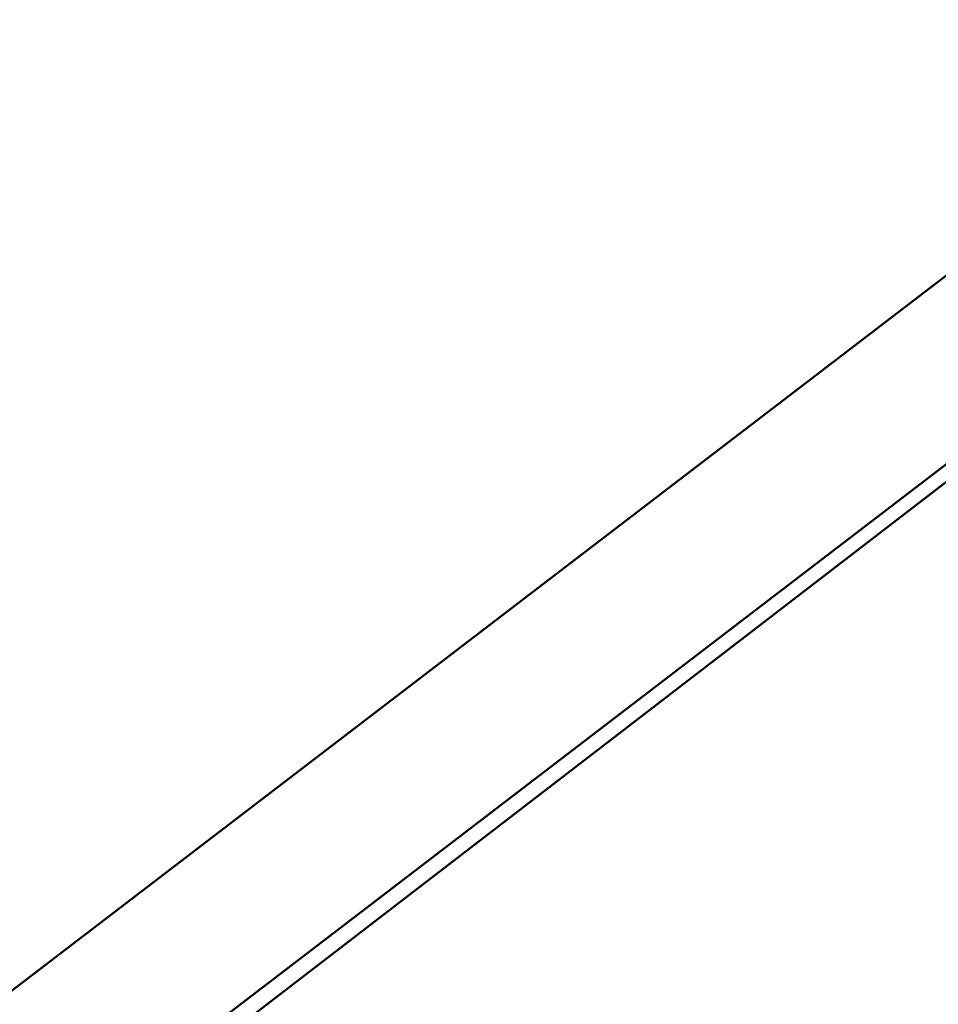
# Model space of a CAD drawing. Units: millimetres. Extents: x 0 to 25036, y 0 to 33625.
# Drawn here: x 6896 to 7018, y 15833 to 15965 of the extents above; entities that cross this region are included whole.
import ezdxf

# ---------------------------------------------------------------- set-up
doc = ezdxf.new("R2010")
doc.units = ezdxf.units.MM
doc.layers.add('MD_Visible', color=7, linetype='Continuous', lineweight=50)
doc.styles.get("Standard").update_dxf_attribs({"font": 'square721_bt_roman.ttf'})
doc.dimstyles.new('asd', dxfattribs={"dimtxt": 300, "dimasz": 100, "dimexe": 1.25, "dimexo": 0.625, "dimgap": 80, "dimtad": 1, "dimdec": 0, "dimlfac": 0.1, "dimrnd": 5, "dimtxsty": 'Standard', "dimcen": 0, "dimclrd": 256, "dimclre": 256, "dimadec": 0, "dimazin": 0, "dimtfac": 1, "dimtdec": 0, "dimtix": 1, "dimtmove": 2, "dimatfit": 3, "dimfxl": 1, "dimarcsym": 0})

# ---------------------------------------------------------------- blocks, each defined once
blk = doc.blocks.new('CustomObjectsInViewport4_0')
at = {"layer": 'MD_Visible', "extrusion": (0, 1, 0)}
for p, q in [((7141.09, 16023.45), (6651.85, 15648.82)), ((7141.03, 15998.22), (6664.01, 15632.94)), ((6679.28, 15640.99), (7096.76, 15962.21))]:
    blk.add_line(p, q, dxfattribs=at)
blk = doc.blocks.new('*D4')
at = {"lineweight": -2, "transparency": 16777216}
blk.add_line((1944, 18464.09), (12075.55, 18464.09), dxfattribs=at)
at = {"transparency": 16777216}
for points in [[(1944, 18497.42), (1944, 18430.75), (1744, 18464.09)], [(12075.55, 18497.42), (12075.55, 18430.75), (12275.55, 18464.09)]]:
    blk.add_solid(points, dxfattribs=at)
at = {"layer": 'Defpoints', "color": 0, "transparency": 16777216}
for p in [(12275.55, 18464.09), (1744, 14151.21), (12275.55, 14024.14)]:
    blk.add_point(p, dxfattribs=at)
at = {"color": 0, "transparency": 16777216, "insert": (7009.78, 18818.32), "char_height": 400, "attachment_point": 5}
blk.add_mtext('1055', dxfattribs=at)
blk = doc.blocks.new('*D5')
at = {"lineweight": -2, "transparency": 16777216}
blk.add_line((1631, 18183.07), (1631, 14196.21), dxfattribs=at)
at = {"transparency": 16777216}
for points in [[(1597.67, 18183.07), (1664.33, 18183.07), (1631, 18383.07)], [(1597.67, 14196.21), (1664.33, 14196.21), (1631, 13996.21)]]:
    blk.add_solid(points, dxfattribs=at)
at = {"layer": 'Defpoints', "color": 0, "transparency": 16777216}
for p in [(7162.42, 18383.07), (1631, 13996.21), (7516.61, 13996.21)]:
    blk.add_point(p, dxfattribs=at)
at = {"color": 0, "transparency": 16777216, "insert": (1276.64, 16189.64), "char_height": 400, "attachment_point": 5, "rotation": 90}
blk.add_mtext('435', dxfattribs=at)

msp = doc.modelspace()

# ---------------------------------------------------------------- block references
at = {"layer": 'MD_Visible'}
msp.add_blockref('CustomObjectsInViewport4_0', (0, 0), dxfattribs=at)

# ---------------------------------------------------------------- dimensions: what is measured, and where the dimension line sits
dim = msp.add_linear_dim(base=(12275.55, 18464.09), p1=(1744, 14151.21), p2=(12275.55, 14024.14), dimstyle='asd', override={"dimtxt": 400, "dimasz": 200, "dimgap": 150, "dimse1": 1, "dimse2": 1})
dim.commit()
dim.dimension.update_dxf_attribs({"geometry": '*D4', "text_midpoint": (7009.78, 18818.32)})
dim = msp.add_linear_dim(base=(1631, 13996.21), p1=(7162.42, 18383.07), p2=(7516.61, 13996.21), angle=90, text='435', dimstyle='asd', override={"dimtxt": 400, "dimasz": 200, "dimgap": 150, "dimse1": 1, "dimse2": 1})
dim.commit()
dim.dimension.update_dxf_attribs({"geometry": '*D5', "text_midpoint": (1276.64, 16189.64)})

doc.saveas('drawing.dxf')
